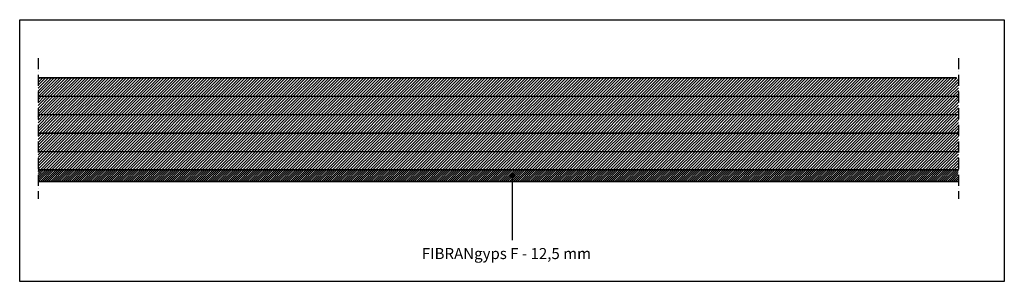
# Model space of a CAD drawing. Units: millimetres. Extents: x 2230 to 3300, y 1358 to 1643.
import ezdxf

# ---------------------------------------------------------------- set-up
doc = ezdxf.new("R2010")
doc.units = ezdxf.units.MM
doc.linetypes.add('ACAD_ISO10W100', pattern=[18, 12, -3, 0, -3])
doc.layers.add('01_Lastre', color=255, linetype='Continuous', lineweight=35)
doc.styles.get("Standard").update_dxf_attribs({"font": 'arial.ttf'})

msp = doc.modelspace()

# ---------------------------------------------------------------- hatches: boundary and pattern name
h = msp.add_hatch()
h.set_pattern_fill('ANSI31', color=36, scale=0.7)
h.paths.add_polyline_path([(3250.3, 1519.5), (3250.3, 1539.5), (2250.3, 1539.5), (2250.3, 1519.5)])
h.paths.add_polyline_path([(3250.3, 1559.5), (3250.3, 1579.5), (2250.3, 1579.5), (2250.3, 1559.5)])
h = msp.add_hatch()
h.set_pattern_fill('ANSI31', color=33, scale=0.7)
h.paths.add_polyline_path([(3250.3, 1539.5), (3250.3, 1559.5), (2250.3, 1559.5), (2250.3, 1539.5)])
h = msp.add_hatch()
h.set_pattern_fill('ANSI31', color=33, scale=0.7)
h.set_pattern_definition([(45, (0, -40), (-1.5715448, 1.5715448), [])])
h.paths.add_polyline_path([(3250.3, 1499.5), (3250.3, 1519.5), (2250.3, 1519.5), (2250.3, 1499.5)])
h = msp.add_hatch()
h.set_pattern_fill('ANSI31', color=36, scale=0.7)
h.paths.add_polyline_path([(3250.3, 1479.5), (3250.3, 1499.5), (2250.3, 1499.5), (2250.3, 1479.5)])
at = {"ltscale": 0.5}
h = msp.add_hatch(dxfattribs=at)
h.set_pattern_fill('ANSI31', color=1, scale=0.5)
h.set_pattern_definition([(45, (0, 9), (-1.122532, 1.122532), [])])
h.paths.add_polyline_path([(2250.2, 1479.5), (3250.2, 1479.5), (3250.2, 1467), (2250.2, 1467)])
h = msp.add_hatch(color=250)
h.dxf.hatch_style = 1
h.paths.add_polyline_path([(2767.8, 1473.2, 1), (2763.2, 1473.2, 1)])

# ---------------------------------------------------------------- linework, layer by layer
at = {"color": 7, "linetype": 'ACAD_ISO10W100'}
for p, q in [((2250.2, 1601), (2250.3, 1448)), ((3250.3, 1601), (3250.3, 1448))]:
    msp.add_line(p, q, dxfattribs=at)
for p, q in [((2250.3, 1579.5), (3248.3, 1579.5)), ((2250.3, 1579.5), (3248.3, 1579.5)), ((2250.3, 1559.5), (3250.3, 1559.5)), ((2250.3, 1539.5), (3250.3, 1539.5)), ((2250.3, 1519.5), (3250.3, 1519.5)), ((2250.3, 1519.5), (3250.3, 1519.5)), ((2250.3, 1499.5), (3250.3, 1499.5)), ((2250.3, 1479.5), (3250.3, 1479.5)), ((2765.5, 1473.2), (2765.5, 1403))]:
    msp.add_line(p, q)
at = {"color": 9}
for p, q in [((3248.3, 1579.5), (2250.3, 1579.5)), ((3250.3, 1519.5), (2250.3, 1519.5))]:
    msp.add_line(p, q, dxfattribs=at)
msp.add_lwpolyline([(2230.3, 1642.7), (3300.2, 1642.7), (3300.2, 1358.4), (2230.3, 1358.4)], close=True)
at = {"color": 250}
msp.add_lwpolyline([(2763.2, 1473.2, 1), (2767.8, 1473.2, 1)], format="xyb", close=True, dxfattribs=at)
msp.add_lwpolyline([(2763.2, 1473.2, 1), (2767.8, 1473.2, 1)], format="xyb", close=True, dxfattribs=at)
msp.add_circle((2765.5, 1473.2), 2.32, dxfattribs=at)
msp.add_circle((2765.5, 1473.2), 2.32, dxfattribs=at)
at = {"layer": '01_Lastre', "color": 7}
for p, q in [((2250.2, 1479.5), (3250.2, 1479.5)), ((3250.2, 1467), (2250.2, 1467)), ((2250.2, 1467), (3250.2, 1467)), ((2250.2, 1467), (3250.2, 1467))]:
    msp.add_line(p, q, dxfattribs=at)

# ---------------------------------------------------------------- texts
at = {"insert": (2667.3, 1394.6), "char_height": 12, "attachment_point": 1}
msp.add_mtext_dynamic_manual_height_columns('FIBRAN{\\f@Arial Unicode MS|b0|i1|c0|p34;gyps }F - 12,5 mm', width=393.876, gutter_width=63.5, heights=[117.4], dxfattribs=at)

doc.saveas('drawing.dxf')
